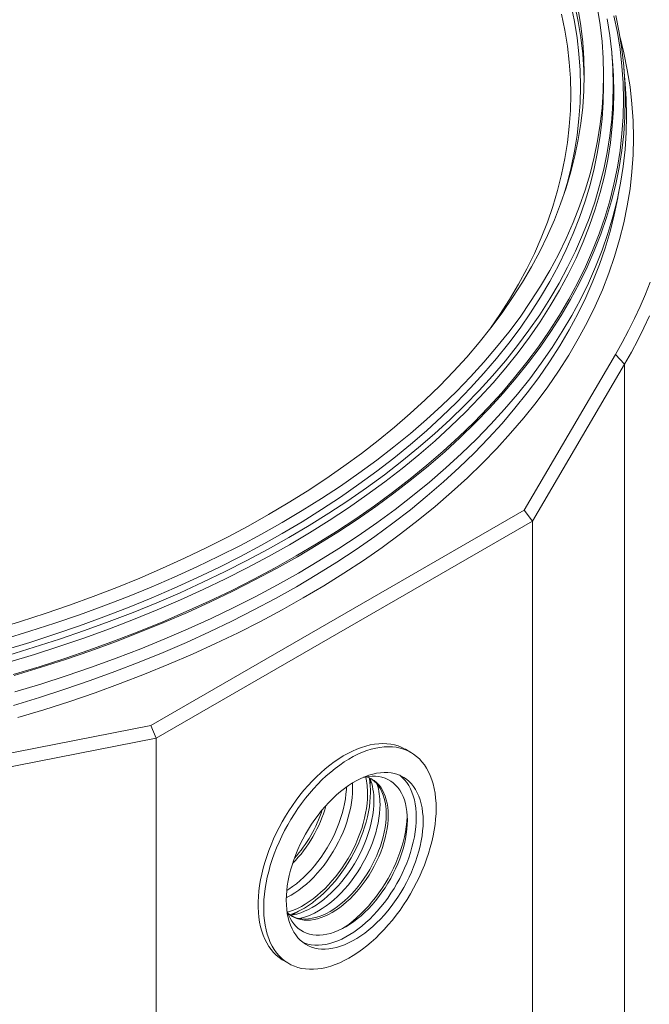
# Model space of a CAD drawing. Units: millimetres. Extents: x 300 to 8325, y 100 to 5840.
# Drawn here: x 6975 to 7625, y 4011 to 5028 of the extents above; entities that cross this region are included whole.
import ezdxf

# ---------------------------------------------------------------- set-up
doc = ezdxf.new("R2010")
doc.units = ezdxf.units.MM
doc.header["$LTSCALE"] = 20

msp = doc.modelspace()

# ---------------------------------------------------------------- linework, layer by layer
at = {"color": 7, "linetype": 'Continuous', "lineweight": 18}
for p, q in [((7586.978, 4985.539), (7586.371, 4992.623)), ((7600.162, 4961.989), (7598.766, 4978.28)), ((7577.769, 4959.976), (7577.769, 4971.407)), ((7495.773, 4521.418), (7590.014, 4682.22)), ((7599.487, 4672.205), (7504.497, 4510.125)), ((7110.17, 4298.814), (7495.773, 4521.418)), ((7504.497, 4510.125), (7495.773, 4521.418)), ((7504.497, 4510.125), (7115.588, 4285.613)), ((7504.497, 4510.125), (7504.497, 2603.502)), ((6831.622, 4244.41), (7110.17, 4298.814)), ((7115.588, 4285.613), (7110.17, 4298.814)), ((7115.588, 4285.613), (6834.827, 4230.776)), ((7115.588, 4285.613), (7115.588, 2378.99)), ((7378.694, 4271.011), (7373.038, 4274.277)), ((7336.904, 4243.214), (7336.912, 4241.897)), ((7247.048, 4056.032), (7252.704, 4052.767))]:
    msp.add_line(p, q, dxfattribs=at)
at = {"color": 8, "linetype": 'Continuous', "lineweight": 18}
for p, q in [((7590.014, 4682.22), (7599.487, 4672.205)), ((7599.487, 4672.205), (7599.487, 2765.582))]:
    msp.add_line(p, q, dxfattribs=at)
at = {"color": 7, "linetype": 'Continuous', "lineweight": 18, "flags": 128}
for points in [[(7551.667, 5038.625), (7554.335, 5021.861), (7556.243, 5005.062), (7557.388, 4988.241), (7557.769, 4971.407), (7557.388, 4954.574), (7556.243, 4937.752), (7554.335, 4920.953), (7551.667, 4904.189), (7548.24, 4887.471), (7544.055, 4870.811), (7539.116, 4854.219), (7533.427, 4837.708), (7526.991, 4821.288), (7519.813, 4804.971), (7511.897, 4788.769), (7503.25, 4772.691), (7493.876, 4756.75), (7483.782, 4740.955), (7472.976, 4725.319), (7461.465, 4709.851), (7449.256, 4694.563), (7436.358, 4679.464), (7422.78, 4664.566), (7408.531, 4649.878), (7393.62, 4635.41), (7378.059, 4621.172), (7361.858, 4607.174), (7345.027, 4593.426), (7327.579, 4579.937), (7309.525, 4566.717), (7290.878, 4553.774), (7271.65, 4541.116), (7251.855, 4528.754), (7231.506, 4516.696), (7210.617, 4504.948), (7189.203, 4493.521), (7167.278, 4482.421), (7144.857, 4471.656), (7121.956, 4461.234), (7098.59, 4451.161), (7074.775, 4441.445), (7050.528, 4432.092), (7025.865, 4423.109), (7000.803, 4414.501), (6975.359, 4406.276), (6949.552, 4398.437)], [(7571.558, 5039.832), (7574.274, 5022.767), (7576.215, 5005.667), (7577.381, 4988.543), (7577.769, 4971.407), (7577.381, 4954.272), (7576.215, 4937.148), (7574.274, 4920.048), (7571.558, 4902.982), (7568.068, 4885.964), (7563.809, 4869.004), (7558.782, 4852.115), (7552.99, 4835.307), (7546.439, 4818.593), (7539.132, 4801.983), (7531.074, 4785.489), (7522.271, 4769.123), (7512.729, 4752.896), (7502.454, 4736.818), (7491.454, 4720.901), (7479.736, 4705.155), (7467.308, 4689.592), (7454.178, 4674.223), (7440.356, 4659.057), (7425.851, 4644.105), (7410.673, 4629.377), (7394.833, 4614.884), (7378.34, 4600.635), (7361.208, 4586.64), (7343.446, 4572.909), (7325.068, 4559.451), (7306.086, 4546.275), (7286.513, 4533.391), (7266.362, 4520.807), (7245.648, 4508.531), (7224.384, 4496.573), (7202.586, 4484.941), (7180.267, 4473.642), (7157.444, 4462.683), (7134.131, 4452.074), (7110.346, 4441.82), (7086.103, 4431.93), (7061.421, 4422.409), (7036.315, 4413.265), (7010.803, 4404.502), (6984.903, 4396.129), (6958.631, 4388.15)], [(7544.341, 5042.799), (7547.756, 5026.14), (7550.415, 5009.435), (7552.316, 4992.696), (7553.456, 4975.933), (7553.837, 4959.159), (7553.456, 4942.385), (7552.316, 4925.623), (7550.415, 4908.883), (7547.756, 4892.178), (7544.341, 4875.519), (7540.171, 4858.918), (7536.486, 4846.302)], [(7548.24, 5043.095), (7551.667, 5026.377), (7554.335, 5009.613), (7556.243, 4992.814), (7557.388, 4975.993), (7557.719, 4965.283)], [(7581.503, 5029.004), (7584.243, 5011.788), (7586.202, 4994.537), (7587.377, 4977.262), (7587.769, 4959.976), (7587.377, 4942.689), (7586.202, 4925.414), (7584.243, 4908.163), (7581.503, 4890.947), (7577.983, 4873.779), (7573.686, 4856.67), (7568.614, 4839.631), (7562.772, 4822.675), (7556.162, 4805.814), (7548.791, 4789.057), (7540.662, 4772.418), (7531.781, 4755.908), (7522.155, 4739.537), (7511.79, 4723.317), (7500.693, 4707.26), (7488.871, 4691.376), (7476.333, 4675.676), (7463.088, 4660.17), (7449.144, 4644.87), (7434.511, 4629.787), (7419.2, 4614.929), (7403.219, 4600.308), (7386.582, 4585.933), (7369.298, 4571.815), (7351.38, 4557.963), (7332.839, 4544.386), (7313.69, 4531.094), (7293.944, 4518.096), (7273.616, 4505.401), (7252.719, 4493.018), (7231.268, 4480.954), (7209.277, 4469.219), (7186.762, 4457.82), (7163.737, 4446.765), (7140.219, 4436.062), (7116.223, 4425.719), (7091.767, 4415.741), (7066.867, 4406.136), (7041.54, 4396.911), (7015.803, 4388.071), (6989.674, 4379.624), (6963.171, 4371.574)], [(7590.287, 5032.41), (7593.845, 5015.055), (7596.615, 4997.653), (7598.595, 4980.214), (7599.783, 4962.752), (7600.18, 4945.278), (7599.783, 4927.804), (7598.595, 4910.342), (7596.615, 4892.903), (7593.845, 4875.501), (7590.287, 4858.146), (7585.943, 4840.851), (7580.817, 4823.628), (7574.911, 4806.488), (7568.23, 4789.443), (7560.778, 4772.505), (7552.561, 4755.686), (7543.584, 4738.996), (7533.854, 4722.448), (7523.376, 4706.052), (7512.158, 4689.821), (7500.209, 4673.764), (7487.535, 4657.894), (7474.146, 4642.22), (7460.051, 4626.754), (7445.259, 4611.507), (7429.781, 4596.488), (7413.627, 4581.708), (7396.809, 4567.178), (7379.338, 4552.906), (7361.225, 4538.904), (7342.484, 4525.18), (7323.127, 4511.744), (7303.167, 4498.605), (7282.618, 4485.772), (7261.495, 4473.254), (7239.811, 4461.06), (7217.581, 4449.197), (7194.821, 4437.675), (7171.547, 4426.5), (7147.774, 4415.681), (7123.518, 4405.225), (7098.797, 4395.139), (7073.626, 4385.43), (7048.024, 4376.104), (7022.008, 4367.169), (6995.596, 4358.63), (6968.805, 4350.493)], [(7461.128, 4709.415), (7470.775, 4723.424), (7480.742, 4739.021), (7489.999, 4754.763), (7498.539, 4770.639), (7506.355, 4786.639), (7513.444, 4802.752), (7519.799, 4818.966), (7525.417, 4835.271), (7530.294, 4851.655), (7534.426, 4868.108), (7537.811, 4884.616), (7540.446, 4901.171), (7542.329, 4917.76), (7543.46, 4934.371), (7543.837, 4950.994), (7543.46, 4967.617), (7542.329, 4984.228), (7540.446, 5000.817), (7537.811, 5017.371), (7534.426, 5033.88)], [(7586.978, 4985.539), (7587.985, 4970.17), (7588.002, 4969.803)], [(7577.769, 4959.976), (7577.381, 4942.84), (7576.215, 4925.716), (7574.274, 4908.616), (7571.558, 4891.551), (7568.068, 4874.533), (7563.809, 4857.573), (7558.782, 4840.683), (7552.99, 4823.876), (7546.439, 4807.161), (7539.132, 4790.551), (7531.074, 4774.058), (7522.271, 4757.692), (7512.729, 4741.464), (7502.454, 4725.386), (7491.454, 4709.469), (7479.736, 4693.724), (7467.308, 4678.161), (7454.178, 4662.791), (7440.356, 4647.625), (7425.851, 4632.673), (7410.673, 4617.945), (7394.833, 4603.452), (7378.34, 4589.203), (7361.208, 4575.208), (7343.446, 4561.477), (7325.068, 4548.019), (7306.086, 4534.844), (7286.513, 4521.959), (7266.362, 4509.375), (7245.648, 4497.1), (7224.384, 4485.142), (7202.586, 4473.509), (7180.267, 4462.21), (7157.444, 4451.252), (7134.131, 4440.642), (7110.346, 4430.389), (7086.103, 4420.498), (7061.421, 4410.978), (7036.315, 4401.833), (7010.803, 4393.071), (6984.903, 4384.697), (6958.631, 4376.718)], [(7600.162, 4961.989), (7601.181, 4946.443), (7601.578, 4928.947), (7601.181, 4911.452), (7599.992, 4893.968), (7598.009, 4876.509), (7595.236, 4859.086), (7591.674, 4841.71), (7587.324, 4824.394), (7582.192, 4807.15), (7576.279, 4789.989), (7569.59, 4772.924), (7562.129, 4755.966), (7553.902, 4739.126), (7544.914, 4722.416), (7535.172, 4705.847), (7524.681, 4689.432), (7513.45, 4673.181), (7501.486, 4657.105), (7488.797, 4641.215), (7475.392, 4625.523), (7461.28, 4610.038), (7446.47, 4594.772), (7430.974, 4579.735), (7414.8, 4564.938), (7397.962, 4550.39), (7380.469, 4536.101), (7362.335, 4522.082), (7343.571, 4508.341), (7324.19, 4494.889), (7304.206, 4481.734), (7283.633, 4468.886), (7262.484, 4456.352), (7240.773, 4444.143), (7218.517, 4432.266), (7195.73, 4420.73), (7172.427, 4409.542), (7148.625, 4398.71), (7124.34, 4388.241), (7099.589, 4378.143), (7074.388, 4368.422), (7048.755, 4359.085), (7022.707, 4350.139), (6996.263, 4341.59), (6969.44, 4333.443)], [(7590.014, 4682.22), (7597.002, 4694.517), (7603.593, 4706.886), (7609.787, 4719.324), (7615.58, 4731.826), (7620.971, 4744.388), (7625.959, 4757.005)], [(7625.264, 4722.221), (7619.423, 4709.615), (7613.178, 4697.075), (7606.532, 4684.603), (7599.487, 4672.205)], [(7373.037, 4274.277), (7372.625, 4274.512), (7369.191, 4276.241), (7365.592, 4277.661), (7361.838, 4278.768), (7357.94, 4279.557), (7353.909, 4280.028), (7349.755, 4280.179), (7345.491, 4280.009), (7341.128, 4279.519), (7336.678, 4278.71), (7332.154, 4277.585), (7327.568, 4276.146), (7322.933, 4274.398), (7318.263, 4272.346), (7313.569, 4269.995), (7308.866, 4267.351), (7304.166, 4264.423), (7299.482, 4261.218), (7294.828, 4257.745), (7290.216, 4254.014), (7285.66, 4250.036), (7281.171, 4245.821), (7276.763, 4241.381), (7272.448, 4236.729), (7268.237, 4231.877), (7264.143, 4226.839), (7260.177, 4221.63), (7256.35, 4216.263), (7252.672, 4210.753), (7249.155, 4205.116), (7245.807, 4199.368), (7242.638, 4193.525), (7239.657, 4187.603), (7236.872, 4181.618), (7234.291, 4175.587), (7231.922, 4169.527), (7229.77, 4163.455), (7227.841, 4157.387), (7226.142, 4151.341), (7224.677, 4145.334), (7223.45, 4139.382), (7222.464, 4133.502), (7221.722, 4127.71), (7221.226, 4122.022), (7220.978, 4116.455), (7220.978, 4111.023), (7221.226, 4105.743), (7221.722, 4100.627), (7222.464, 4095.692), (7223.45, 4090.95), (7224.677, 4086.415), (7226.142, 4082.1), (7227.841, 4078.016), (7229.77, 4074.175), (7231.922, 4070.588), (7234.291, 4067.264), (7236.872, 4064.213), (7239.657, 4061.443), (7242.638, 4058.962), (7245.807, 4056.777), (7247.047, 4056.033)], [(7404.794, 4213.323), (7404.67, 4218.681), (7404.298, 4223.881), (7403.679, 4228.908), (7402.815, 4233.748), (7401.707, 4238.388), (7400.361, 4242.815), (7398.778, 4247.016), (7396.963, 4250.98), (7394.923, 4254.695), (7392.661, 4258.152), (7390.185, 4261.341), (7387.501, 4264.252), (7384.617, 4266.878), (7381.541, 4269.212), (7378.282, 4271.246), (7374.848, 4272.976), (7371.249, 4274.396), (7367.495, 4275.502), (7363.597, 4276.292), (7359.566, 4276.763), (7355.412, 4276.913), (7351.148, 4276.743), (7346.784, 4276.253), (7342.334, 4275.445), (7337.81, 4274.319), (7333.225, 4272.881), (7328.59, 4271.133), (7323.919, 4269.08), (7319.226, 4266.729), (7314.523, 4264.086), (7309.823, 4261.157), (7305.139, 4257.952), (7300.485, 4254.48), (7295.873, 4250.749), (7291.317, 4246.77), (7286.828, 4242.555), (7282.42, 4238.116), (7278.105, 4233.463), (7273.894, 4228.611), (7269.8, 4223.574), (7265.834, 4218.364), (7262.007, 4212.997), (7258.329, 4207.487), (7254.812, 4201.851), (7251.464, 4196.103), (7248.295, 4190.259), (7245.314, 4184.337), (7242.529, 4178.352), (7239.948, 4172.321), (7237.579, 4166.261), (7235.427, 4160.189), (7233.498, 4154.121), (7231.799, 4148.076), (7230.334, 4142.068), (7229.106, 4136.116), (7228.12, 4130.236), (7227.378, 4124.444), (7226.883, 4118.757), (7226.634, 4113.189), (7226.634, 4107.758), (7226.883, 4102.477), (7227.378, 4097.362), (7228.12, 4092.426), (7229.106, 4087.685), (7230.334, 4083.15), (7231.799, 4078.834), (7233.498, 4074.75), (7235.427, 4070.909), (7237.579, 4067.322), (7239.948, 4063.998), (7242.529, 4060.947), (7245.314, 4058.177), (7248.295, 4055.696), (7251.464, 4053.512), (7254.812, 4051.629), (7258.329, 4050.054), (7262.007, 4048.79), (7265.834, 4047.842), (7269.8, 4047.211), (7273.894, 4046.9), (7278.105, 4046.91), (7282.42, 4047.24), (7286.828, 4047.89), (7291.317, 4048.857), (7295.873, 4050.14), (7300.485, 4051.733), (7305.139, 4053.634), (7309.823, 4055.837), (7314.523, 4058.335), (7319.226, 4061.122), (7323.919, 4064.19), (7328.59, 4067.53), (7333.225, 4071.133), (7337.81, 4074.989), (7342.334, 4079.087), (7346.784, 4083.416), (7351.148, 4087.963), (7355.412, 4092.717), (7359.566, 4097.664), (7363.597, 4102.789), (7367.495, 4108.079), (7371.249, 4113.52), (7374.848, 4119.095), (7378.282, 4124.789), (7381.541, 4130.587), (7384.617, 4136.472), (7387.501, 4142.427), (7390.185, 4148.437), (7392.661, 4154.485), (7394.923, 4160.553), (7396.963, 4166.625), (7398.778, 4172.684), (7400.361, 4178.712), (7401.707, 4184.694), (7402.815, 4190.612), (7403.679, 4196.45), (7404.298, 4202.192), (7404.67, 4207.822), (7404.794, 4213.323)], [(7391.359, 4199.852), (7391.235, 4204.618), (7390.863, 4209.223), (7390.244, 4213.652), (7389.381, 4217.89), (7388.276, 4221.92), (7386.934, 4225.73), (7385.359, 4229.305), (7383.557, 4232.634), (7381.534, 4235.704), (7379.296, 4238.504), (7376.853, 4241.026), (7374.213, 4243.259), (7371.384, 4245.197), (7368.377, 4246.832), (7365.202, 4248.159), (7361.871, 4249.172), (7358.396, 4249.869), (7354.787, 4250.247), (7351.059, 4250.304), (7347.224, 4250.041), (7343.295, 4249.458), (7339.287, 4248.558), (7335.213, 4247.343), (7331.089, 4245.818), (7326.927, 4243.988), (7322.744, 4241.86), (7318.553, 4239.44), (7314.37, 4236.739), (7310.208, 4233.764), (7306.084, 4230.527), (7302.01, 4227.039), (7298.002, 4223.311), (7294.074, 4219.358), (7290.238, 4215.194), (7286.51, 4210.831), (7282.902, 4206.287), (7279.426, 4201.577), (7276.095, 4196.718), (7272.92, 4191.726), (7269.913, 4186.619), (7267.084, 4181.416), (7264.444, 4176.133), (7262.001, 4170.791), (7259.764, 4165.407), (7257.74, 4160.001), (7255.938, 4154.592), (7254.363, 4149.198), (7253.021, 4143.839), (7251.916, 4138.533), (7251.053, 4133.299), (7250.434, 4128.155), (7250.062, 4123.12), (7249.938, 4118.211), (7250.062, 4113.446), (7250.434, 4108.841), (7251.053, 4104.411), (7251.916, 4100.174), (7253.021, 4096.144), (7254.363, 4092.334), (7255.938, 4088.759), (7257.74, 4085.43), (7259.764, 4082.36), (7262.001, 4079.559), (7264.444, 4077.038), (7267.084, 4074.804), (7269.913, 4072.867), (7272.92, 4071.232), (7276.095, 4069.905), (7279.426, 4068.892), (7282.902, 4068.195), (7286.51, 4067.817), (7290.238, 4067.759), (7294.074, 4068.022), (7298.002, 4068.605), (7302.01, 4069.506), (7306.084, 4070.721), (7310.208, 4072.246), (7314.37, 4074.076), (7318.553, 4076.204), (7322.744, 4078.623), (7326.927, 4081.325), (7331.089, 4084.3), (7335.213, 4087.537), (7339.287, 4091.025), (7343.295, 4094.752), (7347.224, 4098.705), (7351.059, 4102.87), (7354.787, 4107.232), (7358.396, 4111.776), (7361.871, 4116.486), (7365.202, 4121.346), (7368.377, 4126.338), (7371.384, 4131.445), (7374.213, 4136.648), (7376.853, 4141.93), (7379.296, 4147.273), (7381.534, 4152.656), (7383.557, 4158.062), (7385.359, 4163.472), (7386.934, 4168.866), (7388.276, 4174.225), (7389.381, 4179.531), (7390.244, 4184.765), (7390.863, 4189.908), (7391.235, 4194.943), (7391.359, 4199.852)], [(7375.096, 4201.077), (7374.97, 4205.619), (7374.594, 4209.998), (7373.969, 4214.197), (7373.096, 4218.199), (7371.981, 4221.988), (7370.627, 4225.55), (7369.039, 4228.87), (7367.224, 4231.936), (7365.189, 4234.735), (7362.942, 4237.256), (7360.491, 4239.489), (7357.847, 4241.426), (7355.02, 4243.059), (7352.022, 4244.38), (7348.863, 4245.386), (7345.556, 4246.072), (7342.115, 4246.436), (7338.553, 4246.476), (7334.883, 4246.191), (7331.122, 4245.583), (7329.879, 4245.316)], [(7355.297, 4205.975), (7355.173, 4210.283), (7354.801, 4214.429), (7354.183, 4218.395), (7353.321, 4222.164), (7352.22, 4225.721), (7350.883, 4229.05), (7349.317, 4232.137), (7347.529, 4234.969), (7345.525, 4237.533), (7343.315, 4239.819), (7340.908, 4241.816), (7338.314, 4243.517), (7335.545, 4244.913), (7332.9, 4245.909)], [(7353.175, 4207.2), (7353.051, 4211.507), (7352.679, 4215.653), (7352.061, 4219.619), (7351.2, 4223.389), (7350.098, 4226.946), (7348.762, 4230.275), (7347.196, 4233.362), (7345.407, 4236.194), (7343.404, 4238.758), (7341.194, 4241.043), (7338.786, 4243.041), (7337.236, 4244.107)], [(7384.288, 4203.934), (7384.164, 4208.7), (7383.792, 4213.305), (7383.173, 4217.734), (7382.31, 4221.972), (7381.205, 4226.002), (7379.863, 4229.812), (7378.288, 4233.387), (7376.486, 4236.716), (7374.462, 4239.786), (7372.225, 4242.586), (7369.782, 4245.108), (7367.142, 4247.341), (7366.984, 4247.461)], [(7318.527, 4233.733), (7318.402, 4229.046), (7318.025, 4224.233), (7317.4, 4219.312), (7316.528, 4214.303), (7315.412, 4209.226), (7314.058, 4204.1), (7312.47, 4198.947), (7310.655, 4193.785), (7308.62, 4188.637), (7306.373, 4183.521), (7303.923, 4178.459), (7301.279, 4173.47), (7298.452, 4168.573), (7295.453, 4163.789), (7292.294, 4159.136), (7288.987, 4154.632), (7285.546, 4150.295), (7281.984, 4146.143), (7278.315, 4142.191), (7274.553, 4138.456), (7270.714, 4134.951), (7266.812, 4131.692), (7262.864, 4128.69), (7258.884, 4125.958), (7254.888, 4123.506), (7250.892, 4121.344), (7249.975, 4120.89)], [(7312.134, 4235.177), (7312.038, 4232.72), (7311.661, 4227.907), (7311.036, 4222.986), (7310.164, 4217.977), (7309.049, 4212.9), (7307.694, 4207.774), (7306.106, 4202.621), (7304.291, 4197.459), (7302.256, 4192.311), (7300.009, 4187.195), (7297.559, 4182.133), (7294.915, 4177.143), (7292.088, 4172.247), (7289.089, 4167.463), (7285.93, 4162.809), (7282.623, 4158.306), (7279.182, 4153.969), (7275.62, 4149.817), (7271.951, 4145.865), (7268.189, 4142.13), (7264.35, 4138.625), (7260.449, 4135.366), (7256.5, 4132.364), (7252.52, 4129.632), (7250.451, 4128.326)], [(7318.337, 4239.308), (7318.402, 4238.275), (7318.527, 4233.733)], [(7336.912, 4241.897), (7336.786, 4236.651), (7336.723, 4235.442)], [(7251.183, 4105.958), (7253.425, 4106.638), (7257.441, 4108.089), (7261.495, 4109.85), (7265.572, 4111.913), (7269.657, 4114.272), (7273.735, 4116.916), (7277.789, 4119.836), (7281.804, 4123.021), (7285.766, 4126.458), (7289.659, 4130.136), (7293.468, 4134.039), (7297.179, 4138.153), (7300.778, 4142.462), (7304.251, 4146.951), (7307.586, 4151.601), (7310.768, 4156.395), (7313.787, 4161.316), (7316.631, 4166.345), (7319.289, 4171.461), (7321.75, 4176.647), (7324.007, 4181.882), (7326.049, 4187.146), (7327.87, 4192.42), (7329.463, 4197.683), (7330.82, 4202.916), (7331.938, 4208.099), (7332.812, 4213.212), (7333.439, 4218.235), (7333.816, 4223.149), (7333.941, 4227.937)], [(7253.682, 4103.217), (7256.263, 4104.154), (7260.371, 4105.883), (7264.506, 4107.912), (7268.651, 4110.234), (7272.793, 4112.84), (7276.917, 4115.721), (7281.007, 4118.866), (7285.049, 4122.265), (7289.029, 4125.905), (7292.932, 4129.773), (7296.744, 4133.856), (7300.452, 4138.138), (7304.043, 4142.605), (7307.503, 4147.24), (7310.82, 4152.027), (7313.983, 4156.948), (7316.98, 4161.987), (7319.8, 4167.125), (7322.433, 4172.343), (7324.87, 4177.623), (7327.102, 4182.946), (7329.121, 4188.294), (7330.92, 4193.646), (7332.493, 4198.983), (7333.833, 4204.288), (7334.936, 4209.54), (7335.798, 4214.72), (7336.416, 4219.811), (7336.787, 4224.794), (7336.911, 4229.652)], [(7254.496, 4102.636), (7257.142, 4103.096), (7260.981, 4104.024), (7264.883, 4105.269), (7268.832, 4106.827), (7272.812, 4108.69), (7276.808, 4110.852), (7280.804, 4113.304), (7284.784, 4116.036), (7288.733, 4119.038), (7292.634, 4122.297), (7296.474, 4125.801), (7300.235, 4129.537), (7303.904, 4133.488), (7307.467, 4137.641), (7310.908, 4141.977), (7314.214, 4146.481), (7317.373, 4151.134), (7320.372, 4155.919), (7323.199, 4160.815), (7325.843, 4165.804), (7328.293, 4170.867), (7330.541, 4175.983), (7332.576, 4181.131), (7334.391, 4186.292), (7335.979, 4191.446), (7337.333, 4196.572), (7338.448, 4201.649), (7339.32, 4206.658), (7339.946, 4211.579), (7340.322, 4216.392), (7340.448, 4221.079)], [(7263.345, 4099.39), (7263.506, 4099.422), (7267.345, 4100.35), (7271.247, 4101.596), (7275.196, 4103.153), (7279.176, 4105.016), (7283.172, 4107.178), (7287.168, 4109.63), (7291.148, 4112.362), (7295.097, 4115.364), (7298.998, 4118.623), (7302.838, 4122.128), (7306.599, 4125.863), (7310.268, 4129.815), (7313.83, 4133.967), (7317.272, 4138.304), (7320.578, 4142.807), (7323.737, 4147.461), (7326.736, 4152.245), (7329.563, 4157.141), (7332.207, 4162.131), (7334.657, 4167.193), (7336.905, 4172.309), (7338.94, 4177.457), (7340.755, 4182.619), (7342.342, 4187.772), (7343.697, 4192.898), (7344.812, 4197.975), (7345.684, 4202.984), (7346.31, 4207.905), (7346.686, 4212.718), (7346.811, 4217.405)], [(7251.542, 4104.977), (7253.72, 4103.189), (7256.314, 4101.489), (7259.083, 4100.092), (7262.016, 4099.006), (7265.101, 4098.234), (7268.323, 4097.78), (7271.669, 4097.647), (7275.125, 4097.834), (7278.676, 4098.34), (7282.307, 4099.164), (7286.002, 4100.303), (7289.746, 4101.75), (7293.522, 4103.5), (7297.314, 4105.546), (7301.106, 4107.879), (7304.882, 4110.488), (7308.626, 4113.363), (7312.321, 4116.491), (7315.952, 4119.859), (7319.503, 4123.452), (7322.959, 4127.256), (7326.305, 4131.253), (7329.528, 4135.427), (7332.612, 4139.759), (7335.545, 4144.232), (7338.314, 4148.826), (7340.908, 4153.521), (7343.315, 4158.298), (7345.525, 4163.135), (7347.529, 4168.013), (7349.317, 4172.909), (7350.883, 4177.804), (7352.22, 4182.677), (7353.321, 4187.505), (7354.183, 4192.27), (7354.801, 4196.949), (7355.173, 4201.525), (7355.297, 4205.975)], [(7255.27, 4102.123), (7256.962, 4101.317), (7259.895, 4100.23), (7262.979, 4099.459), (7266.201, 4099.005), (7269.548, 4098.871), (7273.004, 4099.058), (7276.555, 4099.565), (7280.186, 4100.389), (7283.881, 4101.527), (7287.624, 4102.975), (7291.4, 4104.725), (7295.193, 4106.771), (7298.985, 4109.103), (7302.761, 4111.713), (7306.505, 4114.588), (7310.2, 4117.716), (7313.831, 4121.084), (7317.382, 4124.677), (7320.838, 4128.481), (7324.184, 4132.478), (7327.406, 4136.652), (7330.49, 4140.984), (7333.423, 4145.457), (7336.193, 4150.051), (7338.786, 4154.746), (7341.194, 4159.522), (7343.404, 4164.36), (7345.407, 4169.237), (7347.196, 4174.134), (7348.762, 4179.029), (7350.098, 4183.901), (7351.2, 4188.73), (7352.061, 4193.494), (7352.679, 4198.174), (7353.051, 4202.749), (7353.175, 4207.2)], [(7267.242, 4074.685), (7269.024, 4073.987), (7272.355, 4072.974), (7275.83, 4072.277), (7279.439, 4071.899), (7283.167, 4071.841), (7287.002, 4072.104), (7290.931, 4072.687), (7294.939, 4073.588), (7299.013, 4074.803), (7303.137, 4076.328), (7307.299, 4078.158), (7311.482, 4080.286), (7315.673, 4082.705), (7319.856, 4085.407), (7324.018, 4088.382), (7328.142, 4091.619), (7332.216, 4095.107), (7336.224, 4098.834), (7340.152, 4102.787), (7343.988, 4106.952), (7347.716, 4111.314), (7351.324, 4115.858), (7354.8, 4120.569), (7358.131, 4125.428), (7361.306, 4130.42), (7364.313, 4135.527), (7367.142, 4140.73), (7369.782, 4146.012), (7372.225, 4151.355), (7374.462, 4156.738), (7376.486, 4162.144), (7378.288, 4167.554), (7379.863, 4172.948), (7381.205, 4178.307), (7382.31, 4183.613), (7383.173, 4188.847), (7383.792, 4193.99), (7384.164, 4199.025), (7384.288, 4203.934)], [(7308.025, 4088.976), (7310.664, 4090.714), (7314.825, 4093.688), (7318.95, 4096.926), (7323.024, 4100.414), (7327.032, 4104.141), (7330.96, 4108.094), (7334.795, 4112.259), (7338.524, 4116.621), (7342.132, 4121.165), (7345.608, 4125.875), (7348.939, 4130.735), (7352.114, 4135.727), (7355.121, 4140.833), (7357.949, 4146.037), (7360.59, 4151.319), (7363.033, 4156.661), (7365.27, 4162.045), (7367.293, 4167.451), (7369.096, 4172.861), (7370.671, 4178.254), (7372.013, 4183.614), (7373.117, 4188.92), (7373.981, 4194.153), (7374.599, 4199.297), (7374.972, 4204.332), (7375.003, 4204.998)], [(7250.544, 4107.89), (7250.931, 4106.689), (7252.286, 4103.127), (7253.873, 4099.807), (7255.688, 4096.741), (7257.723, 4093.942), (7259.971, 4091.421), (7262.421, 4089.188), (7265.065, 4087.251), (7267.892, 4085.618), (7270.891, 4084.297), (7274.05, 4083.291), (7277.356, 4082.605), (7280.798, 4082.241), (7284.36, 4082.202), (7288.029, 4082.486), (7291.79, 4083.094), (7295.63, 4084.022), (7299.531, 4085.267), (7303.48, 4086.825), (7307.46, 4088.688), (7311.456, 4090.85), (7315.452, 4093.302), (7319.432, 4096.034), (7323.381, 4099.036), (7327.283, 4102.295), (7331.122, 4105.799), (7334.883, 4109.535), (7338.553, 4113.486), (7342.115, 4117.639), (7345.556, 4121.975), (7348.863, 4126.479), (7352.022, 4131.132), (7355.02, 4135.917), (7357.847, 4140.813), (7360.491, 4145.802), (7362.942, 4150.865), (7365.189, 4155.981), (7367.224, 4161.129), (7369.039, 4166.29), (7370.627, 4171.444), (7371.981, 4176.57), (7373.096, 4181.647), (7373.969, 4186.656), (7374.594, 4191.577), (7374.97, 4196.39), (7375.096, 4201.077)]]:
    msp.add_lwpolyline(points, dxfattribs=at)
at = {"color": 8, "linetype": 'Continuous', "lineweight": 18, "flags": 128}
for points in [[(7588.476, 5032.272), (7592.029, 5014.945), (7594.794, 4997.57), (7596.771, 4980.159), (7597.958, 4962.725), (7598.353, 4945.278), (7597.958, 4927.831), (7596.771, 4910.397), (7594.794, 4892.986), (7592.029, 4875.611), (7588.476, 4858.284), (7584.139, 4841.016), (7579.021, 4823.82), (7573.124, 4806.707), (7566.454, 4789.689), (7559.014, 4772.778), (7550.81, 4755.985), (7541.847, 4739.322), (7532.132, 4722.8), (7521.671, 4706.43), (7510.471, 4690.224), (7498.54, 4674.193), (7485.886, 4658.347), (7472.518, 4642.699), (7458.446, 4627.257), (7443.677, 4612.034), (7428.224, 4597.039), (7412.096, 4582.283), (7395.304, 4567.775), (7377.86, 4553.526), (7359.776, 4539.546), (7341.065, 4525.843), (7321.738, 4512.429), (7301.81, 4499.31), (7281.293, 4486.498), (7260.203, 4474), (7238.553, 4461.825), (7216.359, 4449.981), (7193.635, 4438.476), (7170.398, 4427.319), (7146.662, 4416.517), (7122.445, 4406.078), (7097.762, 4396.008), (7072.632, 4386.314), (7047.07, 4377.003), (7021.095, 4368.082), (6994.724, 4359.557), (6967.976, 4351.433)], [(7594.759, 5009.836), (7598.742, 4993.858), (7602.326, 4976.376), (7605.116, 4958.845), (7607.111, 4941.278), (7608.308, 4923.687), (7608.707, 4906.084), (7608.308, 4888.481), (7607.111, 4870.89), (7605.116, 4853.323), (7602.326, 4835.792), (7598.742, 4818.31), (7594.366, 4800.887), (7589.201, 4783.537), (7583.252, 4766.271), (7576.522, 4749.1), (7569.015, 4732.037), (7560.738, 4715.094), (7551.694, 4698.281), (7541.892, 4681.61), (7531.337, 4665.094), (7520.037, 4648.743), (7507.999, 4632.568), (7495.232, 4616.58), (7481.744, 4600.791), (7467.545, 4585.211), (7452.644, 4569.851), (7437.052, 4554.722), (7420.779, 4539.833), (7403.837, 4525.195), (7386.237, 4510.819), (7367.991, 4496.713), (7349.111, 4482.888), (7329.611, 4469.353), (7309.504, 4456.117), (7288.804, 4443.189), (7267.525, 4430.579), (7245.681, 4418.295), (7223.287, 4406.345), (7200.36, 4394.737), (7176.914, 4383.48), (7152.965, 4372.581), (7128.53, 4362.048), (7103.627, 4351.888), (7078.271, 4342.107), (7052.48, 4332.713), (7026.272, 4323.712), (6999.665, 4315.11), (6972.677, 4306.913)], [(7588.002, 4969.803), (7588.378, 4952.874), (7587.985, 4935.578), (7586.809, 4918.294), (7584.849, 4901.034), (7582.108, 4883.809), (7578.586, 4866.631), (7574.286, 4849.513), (7569.212, 4832.465), (7563.367, 4815.5), (7556.754, 4798.63), (7549.378, 4781.864), (7541.245, 4765.217), (7532.36, 4748.697), (7522.728, 4732.318), (7512.358, 4716.09), (7501.255, 4700.024), (7489.427, 4684.131), (7476.882, 4668.423), (7463.63, 4652.909), (7449.679, 4637.601), (7435.038, 4622.509), (7419.718, 4607.644), (7403.729, 4593.015), (7387.083, 4578.633), (7369.79, 4564.507), (7351.862, 4550.647), (7333.312, 4537.063), (7314.152, 4523.764), (7294.396, 4510.76), (7274.057, 4498.058), (7253.149, 4485.668), (7231.687, 4473.598), (7209.684, 4461.856), (7187.157, 4450.451), (7164.12, 4439.391), (7140.589, 4428.682), (7116.581, 4418.333), (7092.112, 4408.35), (7067.198, 4398.74), (7041.858, 4389.509), (7016.107, 4380.665), (6989.964, 4372.214), (6963.447, 4364.16)], [(6968.148, 4319.64), (6994.905, 4327.767), (7021.284, 4336.295), (7047.268, 4345.219), (7072.838, 4354.533), (7097.976, 4364.23), (7122.667, 4374.303), (7146.892, 4384.746), (7170.636, 4395.552), (7193.881, 4406.712), (7216.612, 4418.22), (7238.814, 4430.068), (7260.471, 4442.247), (7281.568, 4454.749), (7302.091, 4467.566), (7322.026, 4480.689), (7341.359, 4494.108), (7360.076, 4507.815), (7378.166, 4521.8), (7395.616, 4536.053), (7412.413, 4550.565), (7428.546, 4565.327), (7444.005, 4580.327), (7458.778, 4595.555), (7472.856, 4611.001), (7486.228, 4626.655), (7498.886, 4642.506), (7510.82, 4658.542), (7522.024, 4674.754), (7532.489, 4691.129), (7542.207, 4707.656), (7551.173, 4724.325), (7559.38, 4741.124), (7566.822, 4758.04), (7573.494, 4775.064), (7579.393, 4792.182), (7584.513, 4809.384), (7588.851, 4826.657), (7592.405, 4843.99), (7593.362, 4849.465)]]:
    msp.add_lwpolyline(points, dxfattribs=at)
at = {"color": 7, "linetype": 'Continuous', "lineweight": 18}
for centre, radius, start, end in [((7263.025, 4228.701), 70.921, 359.382622, 13.891808), ((7258.94, 4230.128), 77.972, 359.649805, 10.947035), ((7277.275, 4222.253), 63.183, 358.935042, 20.636321), ((7282.129, 4218.451), 64.691, 359.073214, 18.03653), ((7159.238, 4252.212), 136.595, 315.387735, 344.617642), ((7155.53, 4254.353), 138.405, 317.980663, 342.024713), ((7201.532, 4199.574), 110.94, 299.331723, 303.347767)]:
    msp.add_arc(centre, radius, start, end, dxfattribs=at)

doc.saveas('drawing.dxf')
